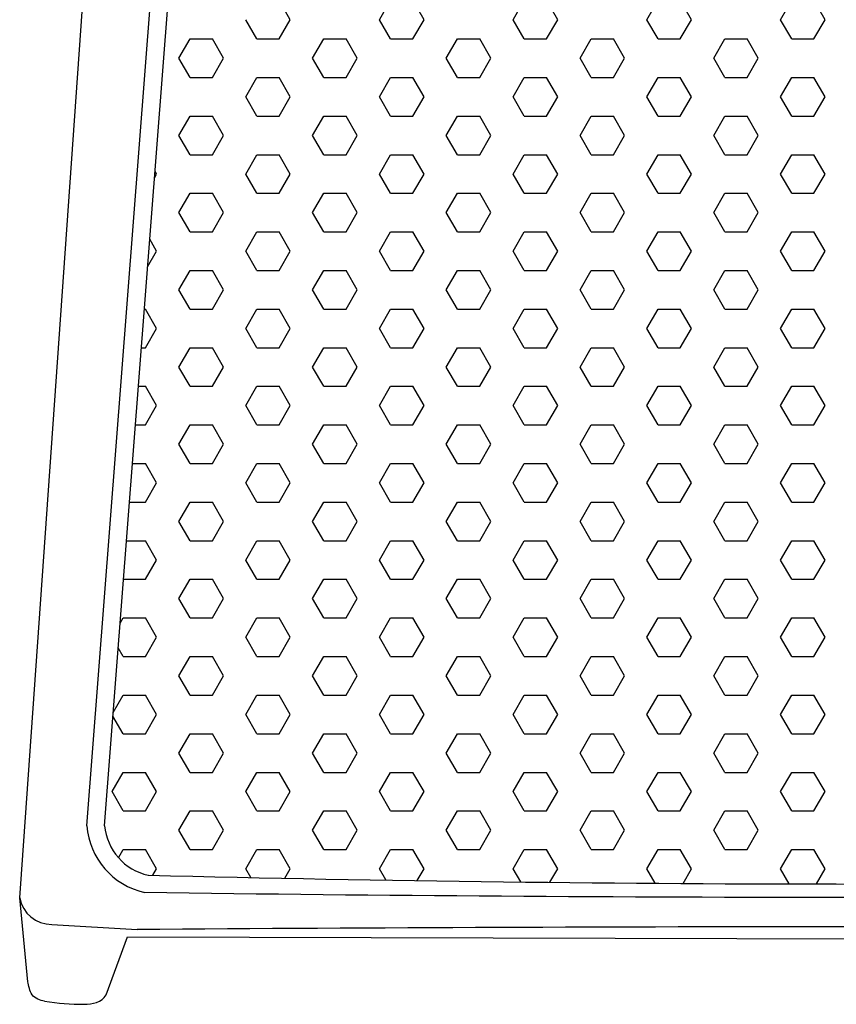
# Model space of a CAD drawing. Units: inches. Extents: x 8 to 106.8, y 4.6 to 95.6.
# Drawn here: x 43.8 to 53, y 73 to 84.1 of the extents above; entities that cross this region are included whole.
import ezdxf

# ---------------------------------------------------------------- set-up
doc = ezdxf.new("R2010")
doc.units = ezdxf.units.IN
doc.header["$LTSCALE"] = 10
doc.header["$MEASUREMENT"] = 0
doc.layers.add('ESB', color=7, linetype='Continuous', lineweight=25)

# ---------------------------------------------------------------- blocks, each defined once
blk = doc.blocks.new('SW_HATCH_1')
at = {"color": 0, "linetype": 'Continuous', "lineweight": 25}
for p, q in [((-12.375, -10.176), (-12.5, -9.959)), ((-11.375, -10.176), (-11.25, -9.959)), ((-10.875, -10.176), (-11, -9.959)), ((-9.875, -10.176), (-9.75, -9.959)), ((-9.375, -10.176), (-9.5, -9.959)), ((-8.375, -10.176), (-8.25, -9.959)), ((-7.875, -10.176), (-8, -9.959)), ((-6.875, -10.176), (-6.75, -9.959)), ((-6.375, -10.176), (-6.5, -9.959)), ((-12.75, -10.392), (-12.875, -10.176)), ((-12.5, -10.392), (-12.375, -10.176)), ((-11.25, -10.392), (-11.375, -10.176)), ((-11, -10.392), (-10.875, -10.176)), ((-9.75, -10.392), (-9.875, -10.176)), ((-9.5, -10.392), (-9.375, -10.176)), ((-8.25, -10.392), (-8.375, -10.176)), ((-8, -10.392), (-7.875, -10.176)), ((-6.75, -10.392), (-6.875, -10.176)), ((-6.5, -10.392), (-6.375, -10.176)), ((-13.625, -10.609), (-13.5, -10.392)), ((-13.5, -10.392), (-13.25, -10.392)), ((-13.125, -10.609), (-13.25, -10.392)), ((-12.75, -10.392), (-12.5, -10.392)), ((-12.125, -10.609), (-12, -10.392)), ((-12, -10.392), (-11.75, -10.392)), ((-11.625, -10.609), (-11.75, -10.392)), ((-11.25, -10.392), (-11, -10.392)), ((-10.625, -10.609), (-10.5, -10.392)), ((-10.5, -10.392), (-10.25, -10.392)), ((-10.125, -10.609), (-10.25, -10.392)), ((-9.75, -10.392), (-9.5, -10.392)), ((-9.125, -10.609), (-9, -10.392)), ((-9, -10.392), (-8.75, -10.392)), ((-8.625, -10.609), (-8.75, -10.392)), ((-8.25, -10.392), (-8, -10.392)), ((-7.625, -10.609), (-7.5, -10.392)), ((-7.5, -10.392), (-7.25, -10.392)), ((-7.125, -10.609), (-7.25, -10.392)), ((-6.75, -10.392), (-6.5, -10.392)), ((-13.5, -10.825), (-13.625, -10.609)), ((-13.25, -10.825), (-13.125, -10.609)), ((-12, -10.825), (-12.125, -10.609)), ((-11.75, -10.825), (-11.625, -10.609)), ((-10.5, -10.825), (-10.625, -10.609)), ((-10.25, -10.825), (-10.125, -10.609)), ((-9, -10.825), (-9.125, -10.609)), ((-8.75, -10.825), (-8.625, -10.609)), ((-7.5, -10.825), (-7.625, -10.609)), ((-7.25, -10.825), (-7.125, -10.609)), ((-13.5, -10.825), (-13.25, -10.825)), ((-12.875, -11.042), (-12.75, -10.825)), ((-12.75, -10.825), (-12.5, -10.825)), ((-12.375, -11.042), (-12.5, -10.825)), ((-12, -10.825), (-11.75, -10.825)), ((-11.375, -11.042), (-11.25, -10.825)), ((-11.25, -10.825), (-11, -10.825)), ((-10.875, -11.042), (-11, -10.825)), ((-10.5, -10.825), (-10.25, -10.825)), ((-9.875, -11.042), (-9.75, -10.825)), ((-9.75, -10.825), (-9.5, -10.825)), ((-9.375, -11.042), (-9.5, -10.825)), ((-9, -10.825), (-8.75, -10.825)), ((-8.375, -11.042), (-8.25, -10.825)), ((-8.25, -10.825), (-8, -10.825)), ((-7.875, -11.042), (-8, -10.825)), ((-7.5, -10.825), (-7.25, -10.825)), ((-6.875, -11.042), (-6.75, -10.825)), ((-6.75, -10.825), (-6.5, -10.825)), ((-6.375, -11.042), (-6.5, -10.825)), ((-12.75, -11.258), (-12.875, -11.042)), ((-12.5, -11.258), (-12.375, -11.042)), ((-11.25, -11.258), (-11.375, -11.042)), ((-11, -11.258), (-10.875, -11.042)), ((-9.75, -11.258), (-9.875, -11.042)), ((-9.5, -11.258), (-9.375, -11.042)), ((-8.25, -11.258), (-8.375, -11.042)), ((-8, -11.258), (-7.875, -11.042)), ((-6.75, -11.258), (-6.875, -11.042)), ((-6.5, -11.258), (-6.375, -11.042)), ((-13.625, -11.475), (-13.5, -11.258)), ((-13.5, -11.258), (-13.25, -11.258)), ((-13.125, -11.475), (-13.25, -11.258)), ((-12.75, -11.258), (-12.5, -11.258)), ((-12.125, -11.475), (-12, -11.258)), ((-12, -11.258), (-11.75, -11.258)), ((-11.625, -11.475), (-11.75, -11.258)), ((-11.25, -11.258), (-11, -11.258)), ((-10.625, -11.475), (-10.5, -11.258)), ((-10.5, -11.258), (-10.25, -11.258)), ((-10.125, -11.475), (-10.25, -11.258)), ((-9.75, -11.258), (-9.5, -11.258)), ((-9.125, -11.475), (-9, -11.258)), ((-9, -11.258), (-8.75, -11.258)), ((-8.625, -11.475), (-8.75, -11.258)), ((-8.25, -11.258), (-8, -11.258)), ((-7.625, -11.475), (-7.5, -11.258)), ((-7.5, -11.258), (-7.25, -11.258)), ((-7.125, -11.475), (-7.25, -11.258)), ((-6.75, -11.258), (-6.5, -11.258)), ((-13.5, -11.691), (-13.625, -11.475)), ((-13.25, -11.691), (-13.125, -11.475)), ((-12, -11.691), (-12.125, -11.475)), ((-11.75, -11.691), (-11.625, -11.475)), ((-10.5, -11.691), (-10.625, -11.475)), ((-10.25, -11.691), (-10.125, -11.475)), ((-9, -11.691), (-9.125, -11.475)), ((-8.75, -11.691), (-8.625, -11.475)), ((-7.5, -11.691), (-7.625, -11.475)), ((-7.25, -11.691), (-7.125, -11.475)), ((-13.5, -11.691), (-13.25, -11.691)), ((-12.875, -11.908), (-12.75, -11.691)), ((-12.75, -11.691), (-12.5, -11.691)), ((-12.375, -11.908), (-12.5, -11.691)), ((-12, -11.691), (-11.75, -11.691)), ((-11.375, -11.908), (-11.25, -11.691)), ((-11.25, -11.691), (-11, -11.691)), ((-10.875, -11.908), (-11, -11.691)), ((-10.5, -11.691), (-10.25, -11.691)), ((-9.875, -11.908), (-9.75, -11.691)), ((-9.75, -11.691), (-9.5, -11.691)), ((-9.375, -11.908), (-9.5, -11.691)), ((-9, -11.691), (-8.75, -11.691)), ((-8.375, -11.908), (-8.25, -11.691)), ((-8.25, -11.691), (-8, -11.691)), ((-7.875, -11.908), (-8, -11.691)), ((-7.5, -11.691), (-7.25, -11.691)), ((-6.875, -11.908), (-6.75, -11.691)), ((-6.75, -11.691), (-6.5, -11.691)), ((-6.375, -11.908), (-6.5, -11.691)), ((-13.899, -11.95), (-13.875, -11.908)), ((-13.875, -11.908), (-13.893, -11.876)), ((-12.75, -12.124), (-12.875, -11.908)), ((-12.5, -12.124), (-12.375, -11.908)), ((-11.25, -12.124), (-11.375, -11.908)), ((-11, -12.124), (-10.875, -11.908)), ((-9.75, -12.124), (-9.875, -11.908)), ((-9.5, -12.124), (-9.375, -11.908)), ((-8.25, -12.124), (-8.375, -11.908)), ((-8, -12.124), (-7.875, -11.908)), ((-6.75, -12.124), (-6.875, -11.908)), ((-6.5, -12.124), (-6.375, -11.908)), ((-13.625, -12.341), (-13.5, -12.124)), ((-13.5, -12.124), (-13.25, -12.124)), ((-13.125, -12.341), (-13.25, -12.124)), ((-12.75, -12.124), (-12.5, -12.124)), ((-12.125, -12.341), (-12, -12.124)), ((-12, -12.124), (-11.75, -12.124)), ((-11.625, -12.341), (-11.75, -12.124)), ((-11.25, -12.124), (-11, -12.124)), ((-10.625, -12.341), (-10.5, -12.124)), ((-10.5, -12.124), (-10.25, -12.124)), ((-10.125, -12.341), (-10.25, -12.124)), ((-9.75, -12.124), (-9.5, -12.124)), ((-9.125, -12.341), (-9, -12.124)), ((-9, -12.124), (-8.75, -12.124)), ((-8.625, -12.341), (-8.75, -12.124)), ((-8.25, -12.124), (-8, -12.124)), ((-7.625, -12.341), (-7.5, -12.124)), ((-7.5, -12.124), (-7.25, -12.124)), ((-7.125, -12.341), (-7.25, -12.124)), ((-6.75, -12.124), (-6.5, -12.124)), ((-13.5, -12.557), (-13.625, -12.341)), ((-13.25, -12.557), (-13.125, -12.341)), ((-12, -12.557), (-12.125, -12.341)), ((-11.75, -12.557), (-11.625, -12.341)), ((-10.5, -12.557), (-10.625, -12.341)), ((-10.25, -12.557), (-10.125, -12.341)), ((-9, -12.557), (-9.125, -12.341)), ((-8.75, -12.557), (-8.625, -12.341)), ((-7.5, -12.557), (-7.625, -12.341)), ((-7.25, -12.557), (-7.125, -12.341)), ((-13.5, -12.557), (-13.25, -12.557)), ((-12.875, -12.774), (-12.75, -12.557)), ((-12.75, -12.557), (-12.5, -12.557)), ((-12.375, -12.774), (-12.5, -12.557)), ((-12, -12.557), (-11.75, -12.557)), ((-11.375, -12.774), (-11.25, -12.557)), ((-11.25, -12.557), (-11, -12.557)), ((-10.875, -12.774), (-11, -12.557)), ((-10.5, -12.557), (-10.25, -12.557)), ((-9.875, -12.774), (-9.75, -12.557)), ((-9.75, -12.557), (-9.5, -12.557)), ((-9.375, -12.774), (-9.5, -12.557)), ((-9, -12.557), (-8.75, -12.557)), ((-8.375, -12.774), (-8.25, -12.557)), ((-8.25, -12.557), (-8, -12.557)), ((-7.875, -12.774), (-8, -12.557)), ((-7.5, -12.557), (-7.25, -12.557)), ((-6.875, -12.774), (-6.75, -12.557)), ((-6.75, -12.557), (-6.5, -12.557)), ((-6.375, -12.774), (-6.5, -12.557)), ((-13.875, -12.774), (-13.952, -12.64)), ((-13.976, -12.949), (-13.875, -12.774)), ((-12.75, -12.99), (-12.875, -12.774)), ((-12.5, -12.99), (-12.375, -12.774)), ((-11.25, -12.99), (-11.375, -12.774)), ((-11, -12.99), (-10.875, -12.774)), ((-9.75, -12.99), (-9.875, -12.774)), ((-9.5, -12.99), (-9.375, -12.774)), ((-8.25, -12.99), (-8.375, -12.774)), ((-8, -12.99), (-7.875, -12.774)), ((-6.75, -12.99), (-6.875, -12.774)), ((-6.5, -12.99), (-6.375, -12.774)), ((-13.625, -13.207), (-13.5, -12.99)), ((-13.5, -12.99), (-13.25, -12.99)), ((-13.125, -13.207), (-13.25, -12.99)), ((-12.75, -12.99), (-12.5, -12.99)), ((-12.125, -13.207), (-12, -12.99)), ((-12, -12.99), (-11.75, -12.99)), ((-11.625, -13.207), (-11.75, -12.99)), ((-11.25, -12.99), (-11, -12.99)), ((-10.625, -13.207), (-10.5, -12.99)), ((-10.5, -12.99), (-10.25, -12.99)), ((-10.125, -13.207), (-10.25, -12.99)), ((-9.75, -12.99), (-9.5, -12.99)), ((-9.125, -13.207), (-9, -12.99)), ((-9, -12.99), (-8.75, -12.99)), ((-8.625, -13.207), (-8.75, -12.99)), ((-8.25, -12.99), (-8, -12.99)), ((-7.625, -13.207), (-7.5, -12.99)), ((-7.5, -12.99), (-7.25, -12.99)), ((-7.125, -13.207), (-7.25, -12.99)), ((-6.75, -12.99), (-6.5, -12.99)), ((-13.5, -13.423), (-13.625, -13.207)), ((-13.25, -13.423), (-13.125, -13.207)), ((-12, -13.423), (-12.125, -13.207)), ((-11.75, -13.423), (-11.625, -13.207)), ((-10.5, -13.423), (-10.625, -13.207)), ((-10.25, -13.423), (-10.125, -13.207)), ((-9, -13.423), (-9.125, -13.207)), ((-8.75, -13.423), (-8.625, -13.207)), ((-7.5, -13.423), (-7.625, -13.207)), ((-7.25, -13.423), (-7.125, -13.207)), ((-14.013, -13.423), (-14, -13.423)), ((-13.875, -13.64), (-14, -13.423)), ((-13.5, -13.423), (-13.25, -13.423)), ((-12.875, -13.64), (-12.75, -13.423)), ((-12.75, -13.423), (-12.5, -13.423)), ((-12.375, -13.64), (-12.5, -13.423)), ((-12, -13.423), (-11.75, -13.423)), ((-11.375, -13.64), (-11.25, -13.423)), ((-11.25, -13.423), (-11, -13.423)), ((-10.875, -13.64), (-11, -13.423)), ((-10.5, -13.423), (-10.25, -13.423)), ((-9.875, -13.64), (-9.75, -13.423)), ((-9.75, -13.423), (-9.5, -13.423)), ((-9.375, -13.64), (-9.5, -13.423)), ((-9, -13.423), (-8.75, -13.423)), ((-8.375, -13.64), (-8.25, -13.423)), ((-8.25, -13.423), (-8, -13.423)), ((-7.875, -13.64), (-8, -13.423)), ((-7.5, -13.423), (-7.25, -13.423)), ((-6.875, -13.64), (-6.75, -13.423)), ((-6.75, -13.423), (-6.5, -13.423)), ((-6.375, -13.64), (-6.5, -13.423)), ((-14, -13.856), (-13.875, -13.64)), ((-12.75, -13.856), (-12.875, -13.64)), ((-12.5, -13.856), (-12.375, -13.64)), ((-11.25, -13.856), (-11.375, -13.64)), ((-11, -13.856), (-10.875, -13.64)), ((-9.75, -13.856), (-9.875, -13.64)), ((-9.5, -13.856), (-9.375, -13.64)), ((-8.25, -13.856), (-8.375, -13.64)), ((-8, -13.856), (-7.875, -13.64)), ((-6.75, -13.856), (-6.875, -13.64)), ((-6.5, -13.856), (-6.375, -13.64)), ((-14.046, -13.856), (-14, -13.856)), ((-13.625, -14.073), (-13.5, -13.856)), ((-13.5, -13.856), (-13.25, -13.856)), ((-13.125, -14.073), (-13.25, -13.856)), ((-12.75, -13.856), (-12.5, -13.856)), ((-12.125, -14.073), (-12, -13.856)), ((-12, -13.856), (-11.75, -13.856)), ((-11.625, -14.073), (-11.75, -13.856)), ((-11.25, -13.856), (-11, -13.856)), ((-10.625, -14.073), (-10.5, -13.856)), ((-10.5, -13.856), (-10.25, -13.856)), ((-10.125, -14.073), (-10.25, -13.856)), ((-9.75, -13.856), (-9.5, -13.856)), ((-9.125, -14.073), (-9, -13.856)), ((-9, -13.856), (-8.75, -13.856)), ((-8.625, -14.073), (-8.75, -13.856)), ((-8.25, -13.856), (-8, -13.856)), ((-7.625, -14.073), (-7.5, -13.856)), ((-7.5, -13.856), (-7.25, -13.856)), ((-7.125, -14.073), (-7.25, -13.856)), ((-6.75, -13.856), (-6.5, -13.856)), ((-13.5, -14.289), (-13.625, -14.073)), ((-13.25, -14.289), (-13.125, -14.073)), ((-12, -14.289), (-12.125, -14.073)), ((-11.75, -14.289), (-11.625, -14.073)), ((-10.5, -14.289), (-10.625, -14.073)), ((-10.25, -14.289), (-10.125, -14.073)), ((-9, -14.289), (-9.125, -14.073)), ((-8.75, -14.289), (-8.625, -14.073)), ((-7.5, -14.289), (-7.625, -14.073)), ((-7.25, -14.289), (-7.125, -14.073)), ((-14.08, -14.289), (-14, -14.289)), ((-13.875, -14.506), (-14, -14.289)), ((-13.5, -14.289), (-13.25, -14.289)), ((-12.875, -14.506), (-12.75, -14.289)), ((-12.75, -14.289), (-12.5, -14.289)), ((-12.375, -14.506), (-12.5, -14.289)), ((-12, -14.289), (-11.75, -14.289)), ((-11.375, -14.506), (-11.25, -14.289)), ((-11.25, -14.289), (-11, -14.289)), ((-10.875, -14.506), (-11, -14.289)), ((-10.5, -14.289), (-10.25, -14.289)), ((-9.875, -14.506), (-9.75, -14.289)), ((-9.75, -14.289), (-9.5, -14.289)), ((-9.375, -14.506), (-9.5, -14.289)), ((-9, -14.289), (-8.75, -14.289)), ((-8.375, -14.506), (-8.25, -14.289)), ((-8.25, -14.289), (-8, -14.289)), ((-7.875, -14.506), (-8, -14.289)), ((-7.5, -14.289), (-7.25, -14.289)), ((-6.875, -14.506), (-6.75, -14.289)), ((-6.75, -14.289), (-6.5, -14.289)), ((-6.375, -14.506), (-6.5, -14.289)), ((-14, -14.722), (-13.875, -14.506)), ((-12.75, -14.722), (-12.875, -14.506)), ((-12.5, -14.722), (-12.375, -14.506)), ((-11.25, -14.722), (-11.375, -14.506)), ((-11, -14.722), (-10.875, -14.506)), ((-9.75, -14.722), (-9.875, -14.506)), ((-9.5, -14.722), (-9.375, -14.506)), ((-8.25, -14.722), (-8.375, -14.506)), ((-8, -14.722), (-7.875, -14.506)), ((-6.75, -14.722), (-6.875, -14.506)), ((-6.5, -14.722), (-6.375, -14.506)), ((-14.113, -14.722), (-14, -14.722)), ((-13.625, -14.939), (-13.5, -14.722)), ((-13.5, -14.722), (-13.25, -14.722)), ((-13.125, -14.939), (-13.25, -14.722)), ((-12.75, -14.722), (-12.5, -14.722)), ((-12.125, -14.939), (-12, -14.722)), ((-12, -14.722), (-11.75, -14.722)), ((-11.625, -14.939), (-11.75, -14.722)), ((-11.25, -14.722), (-11, -14.722)), ((-10.625, -14.939), (-10.5, -14.722)), ((-10.5, -14.722), (-10.25, -14.722)), ((-10.125, -14.939), (-10.25, -14.722)), ((-9.75, -14.722), (-9.5, -14.722)), ((-9.125, -14.939), (-9, -14.722)), ((-9, -14.722), (-8.75, -14.722)), ((-8.625, -14.939), (-8.75, -14.722)), ((-8.25, -14.722), (-8, -14.722)), ((-7.625, -14.939), (-7.5, -14.722)), ((-7.5, -14.722), (-7.25, -14.722)), ((-7.125, -14.939), (-7.25, -14.722)), ((-6.75, -14.722), (-6.5, -14.722)), ((-13.5, -15.155), (-13.625, -14.939)), ((-13.25, -15.155), (-13.125, -14.939)), ((-12, -15.155), (-12.125, -14.939)), ((-11.75, -15.155), (-11.625, -14.939)), ((-10.5, -15.155), (-10.625, -14.939)), ((-10.25, -15.155), (-10.125, -14.939)), ((-9, -15.155), (-9.125, -14.939)), ((-8.75, -15.155), (-8.625, -14.939)), ((-7.5, -15.155), (-7.625, -14.939)), ((-7.25, -15.155), (-7.125, -14.939)), ((-14.146, -15.155), (-14, -15.155)), ((-13.875, -15.372), (-14, -15.155)), ((-13.5, -15.155), (-13.25, -15.155)), ((-12.875, -15.372), (-12.75, -15.155)), ((-12.75, -15.155), (-12.5, -15.155)), ((-12.375, -15.372), (-12.5, -15.155)), ((-12, -15.155), (-11.75, -15.155)), ((-11.375, -15.372), (-11.25, -15.155)), ((-11.25, -15.155), (-11, -15.155)), ((-10.875, -15.372), (-11, -15.155)), ((-10.5, -15.155), (-10.25, -15.155)), ((-9.875, -15.372), (-9.75, -15.155)), ((-9.75, -15.155), (-9.5, -15.155)), ((-9.375, -15.372), (-9.5, -15.155)), ((-9, -15.155), (-8.75, -15.155)), ((-8.375, -15.372), (-8.25, -15.155)), ((-8.25, -15.155), (-8, -15.155)), ((-7.875, -15.372), (-8, -15.155)), ((-7.5, -15.155), (-7.25, -15.155)), ((-6.875, -15.372), (-6.75, -15.155)), ((-6.75, -15.155), (-6.5, -15.155)), ((-6.375, -15.372), (-6.5, -15.155)), ((-14, -15.588), (-13.875, -15.372)), ((-12.75, -15.588), (-12.875, -15.372)), ((-12.5, -15.588), (-12.375, -15.372)), ((-11.25, -15.588), (-11.375, -15.372)), ((-11, -15.588), (-10.875, -15.372)), ((-9.75, -15.588), (-9.875, -15.372)), ((-9.5, -15.588), (-9.375, -15.372)), ((-8.25, -15.588), (-8.375, -15.372)), ((-8, -15.588), (-7.875, -15.372)), ((-6.75, -15.588), (-6.875, -15.372)), ((-6.5, -15.588), (-6.375, -15.372)), ((-14.18, -15.588), (-14, -15.588)), ((-13.625, -15.805), (-13.5, -15.588)), ((-13.5, -15.588), (-13.25, -15.588)), ((-13.125, -15.805), (-13.25, -15.588)), ((-12.75, -15.588), (-12.5, -15.588)), ((-12.125, -15.805), (-12, -15.588)), ((-12, -15.588), (-11.75, -15.588)), ((-11.625, -15.805), (-11.75, -15.588)), ((-11.25, -15.588), (-11, -15.588)), ((-10.625, -15.805), (-10.5, -15.588)), ((-10.5, -15.588), (-10.25, -15.588)), ((-10.125, -15.805), (-10.25, -15.588)), ((-9.75, -15.588), (-9.5, -15.588)), ((-9.125, -15.805), (-9, -15.588)), ((-9, -15.588), (-8.75, -15.588)), ((-8.625, -15.805), (-8.75, -15.588)), ((-8.25, -15.588), (-8, -15.588)), ((-7.625, -15.805), (-7.5, -15.588)), ((-7.5, -15.588), (-7.25, -15.588)), ((-7.125, -15.805), (-7.25, -15.588)), ((-6.75, -15.588), (-6.5, -15.588)), ((-13.5, -16.021), (-13.625, -15.805)), ((-13.25, -16.021), (-13.125, -15.805)), ((-12, -16.021), (-12.125, -15.805)), ((-11.75, -16.021), (-11.625, -15.805)), ((-10.5, -16.021), (-10.625, -15.805)), ((-10.25, -16.021), (-10.125, -15.805)), ((-9, -16.021), (-9.125, -15.805)), ((-8.75, -16.021), (-8.625, -15.805)), ((-7.5, -16.021), (-7.625, -15.805)), ((-7.25, -16.021), (-7.125, -15.805)), ((-14.213, -16.021), (-14, -16.021)), ((-13.875, -16.238), (-14, -16.021)), ((-13.5, -16.021), (-13.25, -16.021)), ((-12.875, -16.238), (-12.75, -16.021)), ((-12.75, -16.021), (-12.5, -16.021)), ((-12.375, -16.238), (-12.5, -16.021)), ((-12, -16.021), (-11.75, -16.021)), ((-11.375, -16.238), (-11.25, -16.021)), ((-11.25, -16.021), (-11, -16.021)), ((-10.875, -16.238), (-11, -16.021)), ((-10.5, -16.021), (-10.25, -16.021)), ((-9.875, -16.238), (-9.75, -16.021)), ((-9.75, -16.021), (-9.5, -16.021)), ((-9.375, -16.238), (-9.5, -16.021)), ((-9, -16.021), (-8.75, -16.021)), ((-8.375, -16.238), (-8.25, -16.021)), ((-8.25, -16.021), (-8, -16.021)), ((-7.875, -16.238), (-8, -16.021)), ((-7.5, -16.021), (-7.25, -16.021)), ((-6.875, -16.238), (-6.75, -16.021)), ((-6.75, -16.021), (-6.5, -16.021)), ((-6.375, -16.238), (-6.5, -16.021)), ((-14, -16.454), (-13.875, -16.238)), ((-12.75, -16.454), (-12.875, -16.238)), ((-12.5, -16.454), (-12.375, -16.238)), ((-11.25, -16.454), (-11.375, -16.238)), ((-11, -16.454), (-10.875, -16.238)), ((-9.75, -16.454), (-9.875, -16.238)), ((-9.5, -16.454), (-9.375, -16.238)), ((-8.25, -16.454), (-8.375, -16.238)), ((-8, -16.454), (-7.875, -16.238)), ((-6.75, -16.454), (-6.875, -16.238)), ((-6.5, -16.454), (-6.375, -16.238)), ((-14.247, -16.454), (-14, -16.454)), ((-13.625, -16.671), (-13.5, -16.454)), ((-13.5, -16.454), (-13.25, -16.454)), ((-13.125, -16.671), (-13.25, -16.454)), ((-12.75, -16.454), (-12.5, -16.454)), ((-12.125, -16.671), (-12, -16.454)), ((-12, -16.454), (-11.75, -16.454)), ((-11.625, -16.671), (-11.75, -16.454)), ((-11.25, -16.454), (-11, -16.454)), ((-10.625, -16.671), (-10.5, -16.454)), ((-10.5, -16.454), (-10.25, -16.454)), ((-10.125, -16.671), (-10.25, -16.454)), ((-9.75, -16.454), (-9.5, -16.454)), ((-9.125, -16.671), (-9, -16.454)), ((-9, -16.454), (-8.75, -16.454)), ((-8.625, -16.671), (-8.75, -16.454)), ((-8.25, -16.454), (-8, -16.454)), ((-7.625, -16.671), (-7.5, -16.454)), ((-7.5, -16.454), (-7.25, -16.454)), ((-7.125, -16.671), (-7.25, -16.454)), ((-6.75, -16.454), (-6.5, -16.454)), ((-13.5, -16.887), (-13.625, -16.671)), ((-13.25, -16.887), (-13.125, -16.671)), ((-12, -16.887), (-12.125, -16.671)), ((-11.75, -16.887), (-11.625, -16.671)), ((-10.5, -16.887), (-10.625, -16.671)), ((-10.25, -16.887), (-10.125, -16.671)), ((-9, -16.887), (-9.125, -16.671)), ((-8.75, -16.887), (-8.625, -16.671)), ((-7.5, -16.887), (-7.625, -16.671)), ((-7.25, -16.887), (-7.125, -16.671)), ((-14.285, -16.947), (-14.25, -16.887)), ((-14.25, -16.887), (-14, -16.887)), ((-13.875, -17.104), (-14, -16.887)), ((-13.5, -16.887), (-13.25, -16.887)), ((-12.875, -17.104), (-12.75, -16.887)), ((-12.75, -16.887), (-12.5, -16.887)), ((-12.375, -17.104), (-12.5, -16.887)), ((-12, -16.887), (-11.75, -16.887)), ((-11.375, -17.104), (-11.25, -16.887)), ((-11.25, -16.887), (-11, -16.887)), ((-10.875, -17.104), (-11, -16.887)), ((-10.5, -16.887), (-10.25, -16.887)), ((-9.875, -17.104), (-9.75, -16.887)), ((-9.75, -16.887), (-9.5, -16.887)), ((-9.375, -17.104), (-9.5, -16.887)), ((-9, -16.887), (-8.75, -16.887)), ((-8.375, -17.104), (-8.25, -16.887)), ((-8.25, -16.887), (-8, -16.887)), ((-7.875, -17.104), (-8, -16.887)), ((-7.5, -16.887), (-7.25, -16.887)), ((-6.875, -17.104), (-6.75, -16.887)), ((-6.75, -16.887), (-6.5, -16.887)), ((-6.375, -17.104), (-6.5, -16.887)), ((-14, -17.321), (-13.875, -17.104)), ((-12.75, -17.321), (-12.875, -17.104)), ((-12.5, -17.321), (-12.375, -17.104)), ((-11.25, -17.321), (-11.375, -17.104)), ((-11, -17.321), (-10.875, -17.104)), ((-9.75, -17.321), (-9.875, -17.104)), ((-9.5, -17.321), (-9.375, -17.104)), ((-8.25, -17.321), (-8.375, -17.104)), ((-8, -17.321), (-7.875, -17.104)), ((-6.75, -17.321), (-6.875, -17.104)), ((-6.5, -17.321), (-6.375, -17.104)), ((-14.25, -17.321), (-14.306, -17.224)), ((-14.25, -17.321), (-14, -17.321)), ((-13.625, -17.537), (-13.5, -17.321)), ((-13.5, -17.321), (-13.25, -17.321)), ((-13.125, -17.537), (-13.25, -17.321)), ((-12.75, -17.321), (-12.5, -17.321)), ((-12.125, -17.537), (-12, -17.321)), ((-12, -17.321), (-11.75, -17.321)), ((-11.625, -17.537), (-11.75, -17.321)), ((-11.25, -17.321), (-11, -17.321)), ((-10.625, -17.537), (-10.5, -17.321)), ((-10.5, -17.321), (-10.25, -17.321)), ((-10.125, -17.537), (-10.25, -17.321)), ((-9.75, -17.321), (-9.5, -17.321)), ((-9.125, -17.537), (-9, -17.321)), ((-9, -17.321), (-8.75, -17.321)), ((-8.625, -17.537), (-8.75, -17.321)), ((-8.25, -17.321), (-8, -17.321)), ((-7.625, -17.537), (-7.5, -17.321)), ((-7.5, -17.321), (-7.25, -17.321)), ((-7.125, -17.537), (-7.25, -17.321)), ((-6.75, -17.321), (-6.5, -17.321)), ((-13.5, -17.754), (-13.625, -17.537)), ((-13.25, -17.754), (-13.125, -17.537)), ((-12, -17.754), (-12.125, -17.537)), ((-11.75, -17.754), (-11.625, -17.537)), ((-10.5, -17.754), (-10.625, -17.537)), ((-10.25, -17.754), (-10.125, -17.537)), ((-9, -17.754), (-9.125, -17.537)), ((-8.75, -17.754), (-8.625, -17.537)), ((-7.5, -17.754), (-7.625, -17.537)), ((-7.25, -17.754), (-7.125, -17.537)), ((-14.362, -17.947), (-14.25, -17.754)), ((-14.25, -17.754), (-14, -17.754)), ((-13.875, -17.97), (-14, -17.754)), ((-13.5, -17.754), (-13.25, -17.754)), ((-12.875, -17.97), (-12.75, -17.754)), ((-12.75, -17.754), (-12.5, -17.754)), ((-12.375, -17.97), (-12.5, -17.754)), ((-12, -17.754), (-11.75, -17.754)), ((-11.375, -17.97), (-11.25, -17.754)), ((-11.25, -17.754), (-11, -17.754)), ((-10.875, -17.97), (-11, -17.754)), ((-10.5, -17.754), (-10.25, -17.754)), ((-9.875, -17.97), (-9.75, -17.754)), ((-9.75, -17.754), (-9.5, -17.754)), ((-9.375, -17.97), (-9.5, -17.754)), ((-9, -17.754), (-8.75, -17.754)), ((-8.375, -17.97), (-8.25, -17.754)), ((-8.25, -17.754), (-8, -17.754)), ((-7.875, -17.97), (-8, -17.754)), ((-7.5, -17.754), (-7.25, -17.754)), ((-6.875, -17.97), (-6.75, -17.754)), ((-6.75, -17.754), (-6.5, -17.754)), ((-6.375, -17.97), (-6.5, -17.754)), ((-14.25, -18.187), (-14.365, -17.988)), ((-14, -18.187), (-13.875, -17.97)), ((-12.75, -18.187), (-12.875, -17.97)), ((-12.5, -18.187), (-12.375, -17.97)), ((-11.25, -18.187), (-11.375, -17.97)), ((-11, -18.187), (-10.875, -17.97)), ((-9.75, -18.187), (-9.875, -17.97)), ((-9.5, -18.187), (-9.375, -17.97)), ((-8.25, -18.187), (-8.375, -17.97)), ((-8, -18.187), (-7.875, -17.97)), ((-6.75, -18.187), (-6.875, -17.97)), ((-6.5, -18.187), (-6.375, -17.97)), ((-14.25, -18.187), (-14, -18.187)), ((-13.625, -18.403), (-13.5, -18.187)), ((-13.5, -18.187), (-13.25, -18.187)), ((-13.125, -18.403), (-13.25, -18.187)), ((-12.75, -18.187), (-12.5, -18.187)), ((-12.125, -18.403), (-12, -18.187)), ((-12, -18.187), (-11.75, -18.187)), ((-11.625, -18.403), (-11.75, -18.187)), ((-11.25, -18.187), (-11, -18.187)), ((-10.625, -18.403), (-10.5, -18.187)), ((-10.5, -18.187), (-10.25, -18.187)), ((-10.125, -18.403), (-10.25, -18.187)), ((-9.75, -18.187), (-9.5, -18.187)), ((-9.125, -18.403), (-9, -18.187)), ((-9, -18.187), (-8.75, -18.187)), ((-8.625, -18.403), (-8.75, -18.187)), ((-8.25, -18.187), (-8, -18.187)), ((-7.625, -18.403), (-7.5, -18.187)), ((-7.5, -18.187), (-7.25, -18.187)), ((-7.125, -18.403), (-7.25, -18.187)), ((-6.75, -18.187), (-6.5, -18.187)), ((-13.5, -18.62), (-13.625, -18.403)), ((-13.25, -18.62), (-13.125, -18.403)), ((-12, -18.62), (-12.125, -18.403)), ((-11.75, -18.62), (-11.625, -18.403)), ((-10.5, -18.62), (-10.625, -18.403)), ((-10.25, -18.62), (-10.125, -18.403)), ((-9, -18.62), (-9.125, -18.403)), ((-8.75, -18.62), (-8.625, -18.403)), ((-7.5, -18.62), (-7.625, -18.403)), ((-7.25, -18.62), (-7.125, -18.403)), ((-14.375, -18.836), (-14.25, -18.62)), ((-14.25, -18.62), (-14, -18.62)), ((-13.875, -18.836), (-14, -18.62)), ((-13.5, -18.62), (-13.25, -18.62)), ((-12.875, -18.836), (-12.75, -18.62)), ((-12.75, -18.62), (-12.5, -18.62)), ((-12.375, -18.836), (-12.5, -18.62)), ((-12, -18.62), (-11.75, -18.62)), ((-11.375, -18.836), (-11.25, -18.62)), ((-11.25, -18.62), (-11, -18.62)), ((-10.875, -18.836), (-11, -18.62)), ((-10.5, -18.62), (-10.25, -18.62)), ((-9.875, -18.836), (-9.75, -18.62)), ((-9.75, -18.62), (-9.5, -18.62)), ((-9.375, -18.836), (-9.5, -18.62)), ((-9, -18.62), (-8.75, -18.62)), ((-8.375, -18.836), (-8.25, -18.62)), ((-8.25, -18.62), (-8, -18.62)), ((-7.875, -18.836), (-8, -18.62)), ((-7.5, -18.62), (-7.25, -18.62)), ((-6.875, -18.836), (-6.75, -18.62)), ((-6.75, -18.62), (-6.5, -18.62)), ((-6.375, -18.836), (-6.5, -18.62)), ((-14.25, -19.053), (-14.375, -18.836)), ((-14, -19.053), (-13.875, -18.836)), ((-12.75, -19.053), (-12.875, -18.836)), ((-12.5, -19.053), (-12.375, -18.836)), ((-11.25, -19.053), (-11.375, -18.836)), ((-11, -19.053), (-10.875, -18.836)), ((-9.75, -19.053), (-9.875, -18.836)), ((-9.5, -19.053), (-9.375, -18.836)), ((-8.25, -19.053), (-8.375, -18.836)), ((-8, -19.053), (-7.875, -18.836)), ((-6.75, -19.053), (-6.875, -18.836)), ((-6.5, -19.053), (-6.375, -18.836)), ((-14.25, -19.053), (-14, -19.053)), ((-13.625, -19.269), (-13.5, -19.053)), ((-13.5, -19.053), (-13.25, -19.053)), ((-13.125, -19.269), (-13.25, -19.053)), ((-12.75, -19.053), (-12.5, -19.053)), ((-12.125, -19.269), (-12, -19.053)), ((-12, -19.053), (-11.75, -19.053)), ((-11.625, -19.269), (-11.75, -19.053)), ((-11.25, -19.053), (-11, -19.053)), ((-10.625, -19.269), (-10.5, -19.053)), ((-10.5, -19.053), (-10.25, -19.053)), ((-10.125, -19.269), (-10.25, -19.053)), ((-9.75, -19.053), (-9.5, -19.053)), ((-9.125, -19.269), (-9, -19.053)), ((-9, -19.053), (-8.75, -19.053)), ((-8.625, -19.269), (-8.75, -19.053)), ((-8.25, -19.053), (-8, -19.053)), ((-7.625, -19.269), (-7.5, -19.053)), ((-7.5, -19.053), (-7.25, -19.053)), ((-7.125, -19.269), (-7.25, -19.053)), ((-6.75, -19.053), (-6.5, -19.053)), ((-13.5, -19.486), (-13.625, -19.269)), ((-13.25, -19.486), (-13.125, -19.269)), ((-12, -19.486), (-12.125, -19.269)), ((-11.75, -19.486), (-11.625, -19.269)), ((-10.5, -19.486), (-10.625, -19.269)), ((-10.25, -19.486), (-10.125, -19.269)), ((-9, -19.486), (-9.125, -19.269)), ((-8.75, -19.486), (-8.625, -19.269)), ((-7.5, -19.486), (-7.625, -19.269)), ((-7.25, -19.486), (-7.125, -19.269)), ((-14.303, -19.577), (-14.25, -19.486)), ((-14.25, -19.486), (-14, -19.486)), ((-13.875, -19.702), (-14, -19.486)), ((-13.5, -19.486), (-13.25, -19.486)), ((-12.875, -19.702), (-12.75, -19.486)), ((-12.75, -19.486), (-12.5, -19.486)), ((-12.375, -19.702), (-12.5, -19.486)), ((-12, -19.486), (-11.75, -19.486)), ((-11.375, -19.702), (-11.25, -19.486)), ((-11.25, -19.486), (-11, -19.486)), ((-10.875, -19.702), (-11, -19.486)), ((-10.5, -19.486), (-10.25, -19.486)), ((-9.875, -19.702), (-9.75, -19.486)), ((-9.75, -19.486), (-9.5, -19.486)), ((-9.375, -19.702), (-9.5, -19.486)), ((-9, -19.486), (-8.75, -19.486)), ((-8.375, -19.702), (-8.25, -19.486)), ((-8.25, -19.486), (-8, -19.486)), ((-7.875, -19.702), (-8, -19.486)), ((-7.5, -19.486), (-7.25, -19.486)), ((-6.875, -19.702), (-6.75, -19.486)), ((-6.75, -19.486), (-6.5, -19.486)), ((-6.375, -19.702), (-6.5, -19.486)), ((-13.916, -19.774), (-13.875, -19.702)), ((-12.819, -19.799), (-12.875, -19.702)), ((-12.435, -19.807), (-12.375, -19.702)), ((-11.303, -19.827), (-11.375, -19.702)), ((-10.951, -19.833), (-10.875, -19.702)), ((-9.79, -19.849), (-9.875, -19.702)), ((-9.462, -19.852), (-9.375, -19.702)), ((-8.282, -19.863), (-8.375, -19.702)), ((-7.969, -19.865), (-7.875, -19.702)), ((-6.778, -19.87), (-6.875, -19.702)), ((-6.472, -19.871), (-6.375, -19.702))]:
    blk.add_line(p, q, dxfattribs=at)

msp = doc.modelspace()

# ---------------------------------------------------------------- linework, layer by layer
at = {"layer": 'ESB'}
for p, q in [((44.553, 75.038), (45.77, 90.815)), ((44.751, 75.039), (45.967, 90.805)), ((43.799, 74.231), (44.92, 90.168)), ((43.889, 73.289), (43.799, 74.231)), ((44.159, 73.931), (45.118, 73.873)), ((44.767, 73.143), (45.008, 73.793)), ((45.008, 73.793), (61.409, 73.75))]:
    msp.add_line(p, q, dxfattribs=at)
for centre, radius, start, end in [((45.376, 75.097), 0.825, 184.116, 257.6712), ((45.376, 75.097), 0.628, 185.3648, 257.6712), ((53.209, 396.633), 322.248, 268.58333, 271.41667), ((44.159, 74.297), 0.366, 190.4807, 269.963), ((53.209, 658.762), 584.525, 269.214929, 270.785071), ((53.209, -961.694), 1035.599, 89.552349, 90.447651), ((44.506, 75.69), 2.654, 260.7179, 270.3493)]:
    msp.add_arc(centre, radius, start, end, dxfattribs=at)
msp.add_open_spline([(44.078, 73.07), (44.028, 73.077), (43.914, 73.123), (43.902, 73.243), (43.889, 73.289)], degree=3, knots=[0, 0, 0, 0, 0.508243, 1, 1, 1, 1], dxfattribs=at)
msp.add_open_spline([(44.523, 73.036), (44.61, 73.035), (44.722, 73.056), (44.767, 73.143)], degree=3, dxfattribs=at)

# ---------------------------------------------------------------- block references
at = {"color": 7, "linetype": 'Continuous', "lineweight": 25}
msp.add_blockref('SW_HATCH_1', (59.21, 94.257), dxfattribs=at)

doc.saveas('drawing.dxf')
